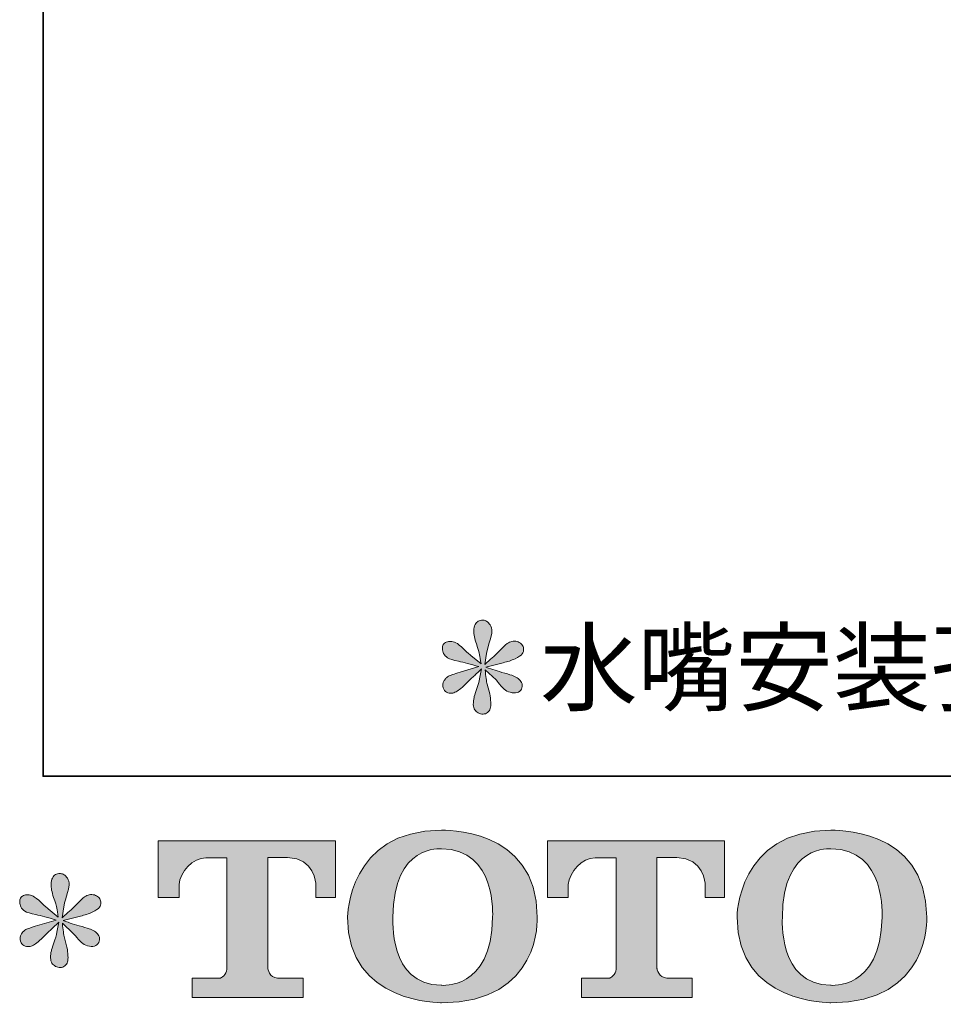
# Model space of a CAD drawing. Units: inches. Extents: x 6.9 to 89.9, y 222 to 281.2.
# Drawn here: x 6.9 to 16.1, y 222.2 to 232.1 of the extents above; entities that cross this region are included whole.
import ezdxf

# ---------------------------------------------------------------- set-up
doc = ezdxf.new("R2010")
doc.units = ezdxf.units.IN
doc.header["$MEASUREMENT"] = 0
doc.layers.add('图层 1', color=7, linetype='Continuous')

msp = doc.modelspace()

# ---------------------------------------------------------------- hatches: boundary and pattern name
at = {"layer": '图层 1'}
h = msp.add_hatch(color=256, dxfattribs=at)
h.dxf.hatch_style = 2
edge = h.paths.add_edge_path()
edge.add_spline(control_points=[(11.4691, 225.5623), (11.4691, 225.5623), (11.281, 225.5065), (11.281, 225.5065), (11.2176, 225.4872), (11.1792, 225.4734), (11.1654, 225.4651), (11.1516, 225.4569), (11.1416, 225.4493), (11.1364, 225.4424), (11.1127, 225.4162), (11.1032, 225.3907), (11.1075, 225.3659), (11.1113, 225.3411), (11.1206, 225.3232), (11.1342, 225.3122), (11.148, 225.3011), (11.1654, 225.2956), (11.1857, 225.2956), (11.1995, 225.2943), (11.214, 225.297), (11.2291, 225.3039), (11.2443, 225.3108), (11.2594, 225.3204), (11.2755, 225.3328), (11.2913, 225.3452), (11.3135, 225.3652), (11.3418, 225.3931), (11.37, 225.4203), (11.3933, 225.4424), (11.4119, 225.4596), (11.4307, 225.4768), (11.4589, 225.5037), (11.4959, 225.5399), (11.4959, 225.5399), (11.4772, 225.4383), (11.4772, 225.4383), (11.4718, 225.4107), (11.4617, 225.3749), (11.4465, 225.3315), (11.4313, 225.2881), (11.4229, 225.2619), (11.4214, 225.2522), (11.4162, 225.2302), (11.4133, 225.2068), (11.4141, 225.1826), (11.4148, 225.1585), (11.4193, 225.1406), (11.4277, 225.1285), (11.4358, 225.1158), (11.4475, 225.1048), (11.4634, 225.0958), (11.4792, 225.0869), (11.4959, 225.0834), (11.5125, 225.0848), (11.529, 225.0848), (11.5435, 225.0896), (11.5559, 225.1), (11.5681, 225.1103), (11.5781, 225.1241), (11.5848, 225.1406), (11.589, 225.1558), (11.5905, 225.1764), (11.589, 225.2033), (11.5876, 225.2302), (11.5841, 225.2591), (11.5788, 225.2894), (11.5788, 225.2894), (11.5536, 225.3845), (11.5536, 225.3845), (11.5455, 225.4148), (11.5385, 225.4631), (11.5333, 225.5292), (11.5333, 225.5292), (11.6427, 225.4279), (11.6427, 225.4279), (11.6441, 225.4266), (11.6556, 225.4121), (11.6787, 225.3852), (11.7013, 225.3583), (11.7212, 225.3384), (11.7386, 225.3253), (11.7555, 225.3122), (11.7777, 225.3039), (11.8038, 225.2998), (11.8299, 225.2943), (11.8515, 225.2963), (11.8687, 225.306), (11.8861, 225.3156), (11.8976, 225.3301), (11.903, 225.3494), (11.9087, 225.3687), (11.9073, 225.3859), (11.8999, 225.4017), (11.892, 225.4176), (11.8811, 225.4314), (11.8659, 225.4424), (11.8508, 225.4534), (11.8342, 225.4624), (11.8162, 225.4693), (11.7986, 225.4762), (11.7697, 225.4851), (11.73, 225.4965), (11.6909, 225.5072), (11.6585, 225.5168), (11.6324, 225.5254), (11.6064, 225.5333), (11.5752, 225.5437), (11.5392, 225.5561), (11.5392, 225.5561), (11.7149, 225.6016), (11.7149, 225.6016), (11.7576, 225.6112), (11.7972, 225.6243), (11.8336, 225.6415), (11.8702, 225.6587), (11.8942, 225.6753), (11.905, 225.6904), (11.9164, 225.7056), (11.9209, 225.7201), (11.9202, 225.7345), (11.9195, 225.749), (11.9164, 225.7628), (11.9094, 225.7755), (11.9026, 225.7876), (11.8913, 225.7972), (11.8768, 225.8048), (11.8623, 225.8124), (11.8465, 225.8172), (11.8289, 225.8186), (11.811, 225.8186), (11.7943, 225.8152), (11.7791, 225.809), (11.764, 225.8028), (11.7454, 225.789), (11.7235, 225.7669), (11.7235, 225.7669), (11.6572, 225.7008), (11.6572, 225.7008), (11.6296, 225.6732), (11.5869, 225.6346), (11.529, 225.585), (11.529, 225.585), (11.5478, 225.6946), (11.5478, 225.6946), (11.5492, 225.7111), (11.558, 225.7469), (11.5745, 225.8021), (11.5912, 225.8572), (11.6, 225.8944), (11.6014, 225.9137), (11.6014, 225.9412), (11.595, 225.964), (11.5833, 225.9819), (11.5717, 225.9998), (11.5607, 226.0115), (11.5499, 226.0177), (11.5385, 226.0239), (11.5263, 226.0281), (11.5125, 226.0294), (11.4916, 226.0294), (11.4754, 226.026), (11.4634, 226.0191), (11.4518, 226.0122), (11.4415, 226.0005), (11.4324, 225.9847), (11.4236, 225.9688), (11.4193, 225.9481), (11.4193, 225.9223), (11.4179, 225.8875), (11.4263, 225.8434), (11.4444, 225.7904), (11.462, 225.7373), (11.4734, 225.7018), (11.4772, 225.6822), (11.4815, 225.6629), (11.4863, 225.6319), (11.4916, 225.5892), (11.4916, 225.5892), (11.3903, 225.6739), (11.3903, 225.6739), (11.3823, 225.6794), (11.359, 225.7001), (11.3209, 225.7359), (11.2832, 225.7717), (11.2556, 225.7938), (11.2384, 225.8021), (11.221, 225.8103), (11.2031, 225.8152), (11.1836, 225.8165), (11.1699, 225.8165), (11.1561, 225.8138), (11.1423, 225.8083), (11.1287, 225.8028), (11.1184, 225.7945), (11.112, 225.7835), (11.1061, 225.7724), (11.1032, 225.7587), (11.1032, 225.7421), (11.1032, 225.7256), (11.1075, 225.709), (11.1156, 225.6932), (11.1237, 225.6774), (11.1371, 225.6636), (11.1554, 225.6512), (11.1742, 225.6388), (11.2109, 225.6271), (11.2651, 225.616), (11.3196, 225.605), (11.3879, 225.5871), (11.4691, 225.5623)], knot_values=[0, 0, 0, 0, 0.352778, 0.352778, 0.352778, 0.705556, 0.705556, 0.705556, 1.058333, 1.058333, 1.058333, 1.411111, 1.411111, 1.411111, 1.763889, 1.763889, 1.763889, 2.116667, 2.116667, 2.116667, 2.469444, 2.469444, 2.469444, 2.822222, 2.822222, 2.822222, 3.175, 3.175, 3.175, 3.527778, 3.527778, 3.527778, 3.880556, 3.880556, 3.880556, 4.233333, 4.233333, 4.233333, 4.586111, 4.586111, 4.586111, 4.938889, 4.938889, 4.938889, 5.291667, 5.291667, 5.291667, 5.644444, 5.644444, 5.644444, 5.997222, 5.997222, 5.997222, 6.35, 6.35, 6.35, 6.702778, 6.702778, 6.702778, 7.055556, 7.055556, 7.055556, 7.408333, 7.408333, 7.408333, 7.761111, 7.761111, 7.761111, 8.113889, 8.113889, 8.113889, 8.466667, 8.466667, 8.466667, 8.819444, 8.819444, 8.819444, 9.172222, 9.172222, 9.172222, 9.525, 9.525, 9.525, 9.877778, 9.877778, 9.877778, 10.230556, 10.230556, 10.230556, 10.583333, 10.583333, 10.583333, 10.936111, 10.936111, 10.936111, 11.288889, 11.288889, 11.288889, 11.641667, 11.641667, 11.641667, 11.994444, 11.994444, 11.994444, 12.347222, 12.347222, 12.347222, 12.7, 12.7, 12.7, 13.052778, 13.052778, 13.052778, 13.405556, 13.405556, 13.405556, 13.758333, 13.758333, 13.758333, 14.111111, 14.111111, 14.111111, 14.463889, 14.463889, 14.463889, 14.816667, 14.816667, 14.816667, 15.169444, 15.169444, 15.169444, 15.522222, 15.522222, 15.522222, 15.875, 15.875, 15.875, 16.227778, 16.227778, 16.227778, 16.580556, 16.580556, 16.580556, 16.933333, 16.933333, 16.933333, 17.286111, 17.286111, 17.286111, 17.638889, 17.638889, 17.638889, 17.991667, 17.991667, 17.991667, 18.344444, 18.344444, 18.344444, 18.697222, 18.697222, 18.697222, 19.05, 19.05, 19.05, 19.402778, 19.402778, 19.402778, 19.755556, 19.755556, 19.755556, 20.108333, 20.108333, 20.108333, 20.461111, 20.461111, 20.461111, 20.813889, 20.813889, 20.813889, 21.166667, 21.166667, 21.166667, 21.519444, 21.519444, 21.519444, 21.872222, 21.872222, 21.872222, 22.225, 22.225, 22.225, 22.577778, 22.577778, 22.577778, 22.930556, 22.930556, 22.930556, 23.283333, 23.283333, 23.283333, 23.636111, 23.636111, 23.636111, 23.988889, 23.988889, 23.988889, 24.341667, 24.341667, 24.341667, 24.694444, 24.694444, 24.694444, 24.694444], degree=3, periodic=0)
edge.add_line((11.4691, 225.5623), (11.4691, 225.5623))
h = msp.add_hatch(color=256, dxfattribs=at)
h.dxf.hatch_style = 2
edge = h.paths.add_edge_path()
edge.add_spline(control_points=[(11.6081, 223.0398), (11.5952, 222.2984), (11.0913, 222.3566), (11.0913, 222.3566), (10.5565, 222.3566), (10.6056, 223.0398), (10.6056, 223.0398), (10.6056, 223.7822), (11.0934, 223.7288), (11.0934, 223.7288), (11.653, 223.7329), (11.6081, 223.0398), (11.6081, 223.0398)], knot_values=[0, 0, 0, 0, 0.352778, 0.352778, 0.352778, 0.705556, 0.705556, 0.705556, 1.058333, 1.058333, 1.058333, 1.411111, 1.411111, 1.411111, 1.411111], degree=3, periodic=0)
edge.add_line((11.6081, 223.0398), (11.6081, 223.0398))
edge = h.paths.add_edge_path()
edge.add_spline(control_points=[(10.1494, 223.0398), (10.1494, 222.1647), (11.0934, 222.1806), (11.0934, 222.1806), (12.1028, 222.1806), (12.0566, 223.0398), (12.0566, 223.0398), (12.0566, 223.9603), (11.0934, 223.9155), (11.0934, 223.9155), (10.1508, 223.9155), (10.1494, 223.0398), (10.1494, 223.0398)], knot_values=[0, 0, 0, 0, 0.352778, 0.352778, 0.352778, 0.705556, 0.705556, 0.705556, 1.058333, 1.058333, 1.058333, 1.411111, 1.411111, 1.411111, 1.411111], degree=3, periodic=0)
edge.add_line((10.1494, 223.0398), (10.1494, 223.0398))
h = msp.add_hatch(color=256, dxfattribs=at)
h.dxf.hatch_style = 2
edge = h.paths.add_edge_path()
edge.add_spline(control_points=[(15.5252, 223.0398), (15.5122, 222.2984), (15.0084, 222.3566), (15.0084, 222.3566), (14.4742, 222.3566), (14.5233, 223.0398), (14.5233, 223.0398), (14.5233, 223.7822), (15.0111, 223.7288), (15.0111, 223.7288), (15.5708, 223.7329), (15.5252, 223.0398), (15.5252, 223.0398)], knot_values=[0, 0, 0, 0, 0.352778, 0.352778, 0.352778, 0.705556, 0.705556, 0.705556, 1.058333, 1.058333, 1.058333, 1.411111, 1.411111, 1.411111, 1.411111], degree=3, periodic=0)
edge.add_line((15.5252, 223.0398), (15.5252, 223.0398))
edge = h.paths.add_edge_path()
edge.add_spline(control_points=[(14.0665, 223.0398), (14.0665, 222.1647), (15.0111, 222.1806), (15.0111, 222.1806), (16.0206, 222.1806), (15.9744, 223.0398), (15.9744, 223.0398), (15.9744, 223.9603), (15.0111, 223.9155), (15.0111, 223.9155), (14.0686, 223.9155), (14.0665, 223.0398), (14.0665, 223.0398)], knot_values=[0, 0, 0, 0, 0.352778, 0.352778, 0.352778, 0.705556, 0.705556, 0.705556, 1.058333, 1.058333, 1.058333, 1.411111, 1.411111, 1.411111, 1.411111], degree=3, periodic=0)
edge.add_line((14.0665, 223.0398), (14.0665, 223.0398))
h = msp.add_hatch(color=256, dxfattribs=at)
h.dxf.hatch_style = 2
edge = h.paths.add_edge_path()
edge.add_spline(control_points=[(8.2443, 223.2382), (8.2443, 223.2382), (8.2443, 223.8087), (8.2443, 223.8087), (8.2443, 223.8087), (10.0268, 223.8087), (10.0268, 223.8087), (10.0268, 223.8087), (10.0268, 223.2382), (10.0268, 223.2382), (10.0268, 223.2382), (9.8304, 223.2382), (9.8304, 223.2382), (9.8304, 223.2382), (9.8304, 223.3712), (9.8304, 223.3712), (9.8304, 223.3712), (9.8208, 223.6413), (9.5464, 223.6413), (9.5464, 223.6413), (9.346, 223.6413), (9.346, 223.6413), (9.346, 223.6413), (9.346, 222.5258), (9.346, 222.5258), (9.346, 222.5258), (9.3626, 222.4286), (9.4458, 222.4286), (9.4458, 222.4286), (9.7009, 222.4286), (9.7009, 222.4286), (9.7009, 222.4286), (9.7009, 222.2316), (9.7009, 222.2316), (9.7009, 222.2316), (8.586, 222.2316), (8.586, 222.2316), (8.586, 222.2316), (8.586, 222.4286), (8.586, 222.4286), (8.586, 222.4286), (8.8711, 222.4286), (8.8711, 222.4286), (8.8711, 222.4286), (8.9347, 222.4624), (8.9347, 222.5189), (8.9347, 222.5189), (8.9347, 223.6385), (8.9347, 223.6385), (8.9347, 223.6385), (8.7244, 223.6385), (8.7244, 223.6385), (8.5921, 223.6385), (8.4648, 223.4956), (8.4537, 223.3712), (8.4537, 223.3712), (8.4537, 223.2389), (8.4537, 223.2389), (8.4537, 223.2389), (8.2443, 223.2382), (8.2443, 223.2382)], knot_values=[0, 0, 0, 0, 1, 1, 1, 2, 2, 2, 3, 3, 3, 4, 4, 4, 5, 5, 5, 6, 6, 6, 7, 7, 7, 8, 8, 8, 9, 9, 9, 10, 10, 10, 11, 11, 11, 12, 12, 12, 13, 13, 13, 14, 14, 14, 15, 15, 15, 16, 16, 16, 17, 17, 17, 18, 18, 18, 19, 19, 19, 20, 20, 20, 20], degree=3, periodic=0)
h = msp.add_hatch(color=256, dxfattribs=at)
h.dxf.hatch_style = 2
edge = h.paths.add_edge_path()
edge.add_spline(control_points=[(12.1593, 223.2382), (12.1593, 223.2382), (12.1593, 223.8087), (12.1593, 223.8087), (12.1593, 223.8087), (13.9418, 223.8087), (13.9418, 223.8087), (13.9418, 223.8087), (13.9418, 223.2382), (13.9418, 223.2382), (13.9418, 223.2382), (13.7461, 223.2382), (13.7461, 223.2382), (13.7461, 223.2382), (13.7461, 223.3712), (13.7461, 223.3712), (13.7461, 223.3712), (13.7358, 223.6413), (13.4614, 223.6413), (13.4614, 223.6413), (13.261, 223.6413), (13.261, 223.6413), (13.261, 223.6413), (13.261, 222.5258), (13.261, 222.5258), (13.261, 222.5258), (13.2776, 222.4286), (13.3608, 222.4286), (13.3608, 222.4286), (13.6152, 222.4286), (13.6152, 222.4286), (13.6152, 222.4286), (13.6152, 222.2316), (13.6152, 222.2316), (13.6152, 222.2316), (12.501, 222.2316), (12.501, 222.2316), (12.501, 222.2316), (12.501, 222.4286), (12.501, 222.4286), (12.501, 222.4286), (12.7861, 222.4286), (12.7861, 222.4286), (12.7861, 222.4286), (12.8504, 222.4624), (12.8504, 222.5189), (12.8504, 222.5189), (12.8504, 223.6385), (12.8504, 223.6385), (12.8504, 223.6385), (12.6394, 223.6385), (12.6394, 223.6385), (12.5078, 223.6385), (12.3805, 223.4956), (12.3688, 223.3712), (12.3688, 223.3712), (12.3688, 223.2389), (12.3688, 223.2389), (12.3688, 223.2389), (12.1593, 223.2382), (12.1593, 223.2382)], knot_values=[0, 0, 0, 0, 1, 1, 1, 2, 2, 2, 3, 3, 3, 4, 4, 4, 5, 5, 5, 6, 6, 6, 7, 7, 7, 8, 8, 8, 9, 9, 9, 10, 10, 10, 11, 11, 11, 12, 12, 12, 13, 13, 13, 14, 14, 14, 15, 15, 15, 16, 16, 16, 17, 17, 17, 18, 18, 18, 19, 19, 19, 20, 20, 20, 20], degree=3, periodic=0)
h = msp.add_hatch(color=256, dxfattribs=at)
h.dxf.hatch_style = 2
edge = h.paths.add_edge_path()
edge.add_spline(control_points=[(7.217, 223.0129), (7.217, 223.0129), (7.0289, 222.9571), (7.0289, 222.9571), (6.9655, 222.9378), (6.9271, 222.924), (6.9133, 222.9158), (6.8995, 222.9075), (6.8897, 222.8999), (6.8843, 222.893), (6.8607, 222.8668), (6.8511, 222.8414), (6.8554, 222.8165), (6.8592, 222.7917), (6.8685, 222.7738), (6.8821, 222.7628), (6.8959, 222.7518), (6.9133, 222.7463), (6.9338, 222.7463), (6.9474, 222.7449), (6.9618, 222.7476), (6.977, 222.7545), (6.9922, 222.7614), (7.0075, 222.7711), (7.0233, 222.7835), (7.0392, 222.7959), (7.0614, 222.8159), (7.0897, 222.8434), (7.1179, 222.871), (7.1412, 222.893), (7.1598, 222.9103), (7.1785, 222.9275), (7.2068, 222.9543), (7.2438, 222.9902), (7.2438, 222.9902), (7.2251, 222.8889), (7.2251, 222.8889), (7.2197, 222.8613), (7.2096, 222.8255), (7.1944, 222.7821), (7.1792, 222.7387), (7.1708, 222.7125), (7.1694, 222.7029), (7.1641, 222.6808), (7.1611, 222.6574), (7.162, 222.6333), (7.1627, 222.6092), (7.1672, 222.5912), (7.1756, 222.5788), (7.1839, 222.5664), (7.1954, 222.5554), (7.2113, 222.5465), (7.2271, 222.5375), (7.2438, 222.534), (7.2604, 222.5351), (7.2769, 222.5351), (7.2914, 222.5402), (7.3038, 222.5506), (7.3162, 222.5609), (7.326, 222.5747), (7.3327, 222.5912), (7.3368, 222.6064), (7.3384, 222.6271), (7.3368, 222.6539), (7.3355, 222.6808), (7.332, 222.7097), (7.3267, 222.7401), (7.3267, 222.7401), (7.3017, 222.8351), (7.3017, 222.8351), (7.2934, 222.8655), (7.2865, 222.9137), (7.2812, 222.9798), (7.2812, 222.9798), (7.3906, 222.8786), (7.3906, 222.8786), (7.392, 222.8772), (7.4035, 222.8627), (7.4266, 222.8358), (7.4492, 222.809), (7.4691, 222.789), (7.4865, 222.7759), (7.5034, 222.7628), (7.5256, 222.7545), (7.5518, 222.7504), (7.5778, 222.7449), (7.5994, 222.747), (7.6166, 222.7566), (7.634, 222.7662), (7.6455, 222.7807), (7.6509, 222.7997), (7.6566, 222.8193), (7.6552, 222.8365), (7.6478, 222.8524), (7.64, 222.8682), (7.629, 222.882), (7.6138, 222.893), (7.5987, 222.9041), (7.5821, 222.913), (7.5641, 222.9199), (7.5465, 222.9268), (7.5175, 222.9357), (7.4781, 222.9468), (7.4388, 222.9578), (7.4064, 222.9674), (7.3803, 222.9757), (7.3542, 222.984), (7.3231, 222.9943), (7.2872, 223.0067), (7.2872, 223.0067), (7.4629, 223.0522), (7.4629, 223.0522), (7.5055, 223.0618), (7.5451, 223.0749), (7.5814, 223.0922), (7.6181, 223.1094), (7.6421, 223.1259), (7.6529, 223.1411), (7.6643, 223.1562), (7.669, 223.1707), (7.6681, 223.1852), (7.6674, 223.1996), (7.6643, 223.2134), (7.6572, 223.2258), (7.6505, 223.2382), (7.6393, 223.2479), (7.6249, 223.2551), (7.6104, 223.263), (7.5944, 223.2679), (7.5768, 223.2692), (7.5589, 223.2692), (7.5422, 223.2658), (7.527, 223.2596), (7.5119, 223.2534), (7.4933, 223.2396), (7.4714, 223.2176), (7.4714, 223.2176), (7.4051, 223.1514), (7.4051, 223.1514), (7.3775, 223.1238), (7.3348, 223.0853), (7.2769, 223.0357), (7.2769, 223.0357), (7.2957, 223.1452), (7.2957, 223.1452), (7.2971, 223.1617), (7.3058, 223.1976), (7.3224, 223.2527), (7.3391, 223.3078), (7.3479, 223.345), (7.3492, 223.3643), (7.3492, 223.3919), (7.3429, 223.4146), (7.3313, 223.4325), (7.3196, 223.4504), (7.3086, 223.4622), (7.2977, 223.4684), (7.2865, 223.4746), (7.2741, 223.4787), (7.2604, 223.4801), (7.2395, 223.4801), (7.2233, 223.4766), (7.2113, 223.4697), (7.1997, 223.4628), (7.1894, 223.4511), (7.1803, 223.4353), (7.1715, 223.4194), (7.1672, 223.3988), (7.1672, 223.3726), (7.1658, 223.3381), (7.1742, 223.294), (7.1923, 223.2406), (7.2099, 223.1879), (7.2213, 223.1521), (7.2251, 223.1328), (7.2294, 223.1135), (7.2342, 223.0825), (7.2395, 223.0398), (7.2395, 223.0398), (7.1382, 223.1245), (7.1382, 223.1245), (7.1301, 223.13), (7.1069, 223.1507), (7.0688, 223.1865), (7.0311, 223.2224), (7.0035, 223.2444), (6.9863, 223.2527), (6.9689, 223.261), (6.951, 223.2658), (6.9315, 223.2672), (6.9178, 223.2672), (6.904, 223.2644), (6.8904, 223.2589), (6.8766, 223.2534), (6.8662, 223.2451), (6.8599, 223.2341), (6.854, 223.2231), (6.8511, 223.2093), (6.8511, 223.1928), (6.8511, 223.1762), (6.8554, 223.1597), (6.8635, 223.1438), (6.8716, 223.128), (6.885, 223.1142), (6.9033, 223.1018), (6.9221, 223.0894), (6.9587, 223.0777), (7.013, 223.0667), (7.0674, 223.0556), (7.1358, 223.0377), (7.217, 223.0129)], knot_values=[0, 0, 0, 0, 0.352778, 0.352778, 0.352778, 0.705556, 0.705556, 0.705556, 1.058333, 1.058333, 1.058333, 1.411111, 1.411111, 1.411111, 1.763889, 1.763889, 1.763889, 2.116667, 2.116667, 2.116667, 2.469444, 2.469444, 2.469444, 2.822222, 2.822222, 2.822222, 3.175, 3.175, 3.175, 3.527778, 3.527778, 3.527778, 3.880556, 3.880556, 3.880556, 4.233333, 4.233333, 4.233333, 4.586111, 4.586111, 4.586111, 4.938889, 4.938889, 4.938889, 5.291667, 5.291667, 5.291667, 5.644444, 5.644444, 5.644444, 5.997222, 5.997222, 5.997222, 6.35, 6.35, 6.35, 6.702778, 6.702778, 6.702778, 7.055556, 7.055556, 7.055556, 7.408333, 7.408333, 7.408333, 7.761111, 7.761111, 7.761111, 8.113889, 8.113889, 8.113889, 8.466667, 8.466667, 8.466667, 8.819444, 8.819444, 8.819444, 9.172222, 9.172222, 9.172222, 9.525, 9.525, 9.525, 9.877778, 9.877778, 9.877778, 10.230556, 10.230556, 10.230556, 10.583333, 10.583333, 10.583333, 10.936111, 10.936111, 10.936111, 11.288889, 11.288889, 11.288889, 11.641667, 11.641667, 11.641667, 11.994444, 11.994444, 11.994444, 12.347222, 12.347222, 12.347222, 12.7, 12.7, 12.7, 13.052778, 13.052778, 13.052778, 13.405556, 13.405556, 13.405556, 13.758333, 13.758333, 13.758333, 14.111111, 14.111111, 14.111111, 14.463889, 14.463889, 14.463889, 14.816667, 14.816667, 14.816667, 15.169444, 15.169444, 15.169444, 15.522222, 15.522222, 15.522222, 15.875, 15.875, 15.875, 16.227778, 16.227778, 16.227778, 16.580556, 16.580556, 16.580556, 16.933333, 16.933333, 16.933333, 17.286111, 17.286111, 17.286111, 17.638889, 17.638889, 17.638889, 17.991667, 17.991667, 17.991667, 18.344444, 18.344444, 18.344444, 18.697222, 18.697222, 18.697222, 19.05, 19.05, 19.05, 19.402778, 19.402778, 19.402778, 19.755556, 19.755556, 19.755556, 20.108333, 20.108333, 20.108333, 20.461111, 20.461111, 20.461111, 20.813889, 20.813889, 20.813889, 21.166667, 21.166667, 21.166667, 21.519444, 21.519444, 21.519444, 21.872222, 21.872222, 21.872222, 22.225, 22.225, 22.225, 22.577778, 22.577778, 22.577778, 22.930556, 22.930556, 22.930556, 23.283333, 23.283333, 23.283333, 23.636111, 23.636111, 23.636111, 23.988889, 23.988889, 23.988889, 24.341667, 24.341667, 24.341667, 24.694444, 24.694444, 24.694444, 24.694444], degree=3, periodic=0)
edge.add_line((7.217, 223.0129), (7.217, 223.0129))

# ---------------------------------------------------------------- linework, layer by layer
at = {"layer": '图层 1', "lineweight": 35}
msp.add_lwpolyline([(89.9161, 224.4592), (7.0864, 224.4592), (7.0864, 278.1107), (89.9161, 278.1107), (89.9161, 224.4592)], dxfattribs=at)
at = {"layer": '图层 1', "lineweight": 0}
for points, knots in [([(11.4691, 225.5623), (11.4691, 225.5623), (11.281, 225.5065), (11.281, 225.5065), (11.2176, 225.4872), (11.1792, 225.4734), (11.1654, 225.4651), (11.1516, 225.4569), (11.1416, 225.4493), (11.1364, 225.4424), (11.1127, 225.4162), (11.1032, 225.3907), (11.1075, 225.3659), (11.1113, 225.3411), (11.1206, 225.3232), (11.1342, 225.3122), (11.148, 225.3011), (11.1654, 225.2956), (11.1857, 225.2956), (11.1995, 225.2943), (11.214, 225.297), (11.2291, 225.3039), (11.2443, 225.3108), (11.2594, 225.3204), (11.2755, 225.3328), (11.2913, 225.3452), (11.3135, 225.3652), (11.3418, 225.3931), (11.37, 225.4203), (11.3933, 225.4424), (11.4119, 225.4596), (11.4307, 225.4768), (11.4589, 225.5037), (11.4959, 225.5399), (11.4959, 225.5399), (11.4772, 225.4383), (11.4772, 225.4383), (11.4718, 225.4107), (11.4617, 225.3749), (11.4465, 225.3315), (11.4313, 225.2881), (11.4229, 225.2619), (11.4214, 225.2522), (11.4162, 225.2302), (11.4133, 225.2068), (11.4141, 225.1826), (11.4148, 225.1585), (11.4193, 225.1406), (11.4277, 225.1285), (11.4358, 225.1158), (11.4475, 225.1048), (11.4634, 225.0958), (11.4792, 225.0869), (11.4959, 225.0834), (11.5125, 225.0848), (11.529, 225.0848), (11.5435, 225.0896), (11.5559, 225.1), (11.5681, 225.1103), (11.5781, 225.1241), (11.5848, 225.1406), (11.589, 225.1558), (11.5905, 225.1764), (11.589, 225.2033), (11.5876, 225.2302), (11.5841, 225.2591), (11.5788, 225.2894), (11.5788, 225.2894), (11.5536, 225.3845), (11.5536, 225.3845), (11.5455, 225.4148), (11.5385, 225.4631), (11.5333, 225.5292), (11.5333, 225.5292), (11.6427, 225.4279), (11.6427, 225.4279), (11.6441, 225.4266), (11.6556, 225.4121), (11.6787, 225.3852), (11.7013, 225.3583), (11.7212, 225.3384), (11.7386, 225.3253), (11.7555, 225.3122), (11.7777, 225.3039), (11.8038, 225.2998), (11.8299, 225.2943), (11.8515, 225.2963), (11.8687, 225.306), (11.8861, 225.3156), (11.8976, 225.3301), (11.903, 225.3494), (11.9087, 225.3687), (11.9073, 225.3859), (11.8999, 225.4017), (11.892, 225.4176), (11.8811, 225.4314), (11.8659, 225.4424), (11.8508, 225.4534), (11.8342, 225.4624), (11.8162, 225.4693), (11.7986, 225.4762), (11.7697, 225.4851), (11.73, 225.4965), (11.6909, 225.5072), (11.6585, 225.5168), (11.6324, 225.5254), (11.6064, 225.5333), (11.5752, 225.5437), (11.5392, 225.5561), (11.5392, 225.5561), (11.7149, 225.6016), (11.7149, 225.6016), (11.7576, 225.6112), (11.7972, 225.6243), (11.8336, 225.6415), (11.8702, 225.6587), (11.8942, 225.6753), (11.905, 225.6904), (11.9164, 225.7056), (11.9209, 225.7201), (11.9202, 225.7345), (11.9195, 225.749), (11.9164, 225.7628), (11.9094, 225.7755), (11.9026, 225.7876), (11.8913, 225.7972), (11.8768, 225.8048), (11.8623, 225.8124), (11.8465, 225.8172), (11.8289, 225.8186), (11.811, 225.8186), (11.7943, 225.8152), (11.7791, 225.809), (11.764, 225.8028), (11.7454, 225.789), (11.7235, 225.7669), (11.7235, 225.7669), (11.6572, 225.7008), (11.6572, 225.7008), (11.6296, 225.6732), (11.5869, 225.6346), (11.529, 225.585), (11.529, 225.585), (11.5478, 225.6946), (11.5478, 225.6946), (11.5492, 225.7111), (11.558, 225.7469), (11.5745, 225.8021), (11.5912, 225.8572), (11.6, 225.8944), (11.6014, 225.9137), (11.6014, 225.9412), (11.595, 225.964), (11.5833, 225.9819), (11.5717, 225.9998), (11.5607, 226.0115), (11.5499, 226.0177), (11.5385, 226.0239), (11.5263, 226.0281), (11.5125, 226.0294), (11.4916, 226.0294), (11.4754, 226.026), (11.4634, 226.0191), (11.4518, 226.0122), (11.4415, 226.0005), (11.4324, 225.9847), (11.4236, 225.9688), (11.4193, 225.9481), (11.4193, 225.9223), (11.4179, 225.8875), (11.4263, 225.8434), (11.4444, 225.7904), (11.462, 225.7373), (11.4734, 225.7018), (11.4772, 225.6822), (11.4815, 225.6629), (11.4863, 225.6319), (11.4916, 225.5892), (11.4916, 225.5892), (11.3903, 225.6739), (11.3903, 225.6739), (11.3823, 225.6794), (11.359, 225.7001), (11.3209, 225.7359), (11.2832, 225.7717), (11.2556, 225.7938), (11.2384, 225.8021), (11.221, 225.8103), (11.2031, 225.8152), (11.1836, 225.8165), (11.1699, 225.8165), (11.1561, 225.8138), (11.1423, 225.8083), (11.1287, 225.8028), (11.1184, 225.7945), (11.112, 225.7835), (11.1061, 225.7724), (11.1032, 225.7587), (11.1032, 225.7421), (11.1032, 225.7256), (11.1075, 225.709), (11.1156, 225.6932), (11.1237, 225.6774), (11.1371, 225.6636), (11.1554, 225.6512), (11.1742, 225.6388), (11.2109, 225.6271), (11.2651, 225.616), (11.3196, 225.605), (11.3879, 225.5871), (11.4691, 225.5623)], [0, 0, 0, 0, 1, 1, 1, 2, 2, 2, 3, 3, 3, 4, 4, 4, 5, 5, 5, 6, 6, 6, 7, 7, 7, 8, 8, 8, 9, 9, 9, 10, 10, 10, 11, 11, 11, 12, 12, 12, 13, 13, 13, 14, 14, 14, 15, 15, 15, 16, 16, 16, 17, 17, 17, 18, 18, 18, 19, 19, 19, 20, 20, 20, 21, 21, 21, 22, 22, 22, 23, 23, 23, 24, 24, 24, 25, 25, 25, 26, 26, 26, 27, 27, 27, 28, 28, 28, 29, 29, 29, 30, 30, 30, 31, 31, 31, 32, 32, 32, 33, 33, 33, 34, 34, 34, 35, 35, 35, 36, 36, 36, 37, 37, 37, 38, 38, 38, 39, 39, 39, 40, 40, 40, 41, 41, 41, 42, 42, 42, 43, 43, 43, 44, 44, 44, 45, 45, 45, 46, 46, 46, 47, 47, 47, 48, 48, 48, 49, 49, 49, 50, 50, 50, 51, 51, 51, 52, 52, 52, 53, 53, 53, 54, 54, 54, 55, 55, 55, 56, 56, 56, 57, 57, 57, 58, 58, 58, 59, 59, 59, 60, 60, 60, 61, 61, 61, 62, 62, 62, 63, 63, 63, 64, 64, 64, 65, 65, 65, 66, 66, 66, 67, 67, 67, 68, 68, 68, 69, 69, 69, 70, 70, 70, 70]), ([(10.1494, 223.0398), (10.1494, 222.1647), (11.0934, 222.1806), (11.0934, 222.1806), (12.1028, 222.1806), (12.0566, 223.0398), (12.0566, 223.0398), (12.0566, 223.9603), (11.0934, 223.9155), (11.0934, 223.9155), (10.1508, 223.9155), (10.1494, 223.0398), (10.1494, 223.0398)], [0, 0, 0, 0, 1, 1, 1, 2, 2, 2, 3, 3, 3, 4, 4, 4, 4]), ([(14.0665, 223.0398), (14.0665, 222.1647), (15.0111, 222.1806), (15.0111, 222.1806), (16.0206, 222.1806), (15.9744, 223.0398), (15.9744, 223.0398), (15.9744, 223.9603), (15.0111, 223.9155), (15.0111, 223.9155), (14.0686, 223.9155), (14.0665, 223.0398), (14.0665, 223.0398)], [0, 0, 0, 0, 1, 1, 1, 2, 2, 2, 3, 3, 3, 4, 4, 4, 4]), ([(8.2443, 223.2382), (8.2443, 223.2382), (8.2443, 223.8087), (8.2443, 223.8087), (8.2443, 223.8087), (10.0268, 223.8087), (10.0268, 223.8087), (10.0268, 223.8087), (10.0268, 223.2382), (10.0268, 223.2382), (10.0268, 223.2382), (9.8304, 223.2382), (9.8304, 223.2382), (9.8304, 223.2382), (9.8304, 223.3712), (9.8304, 223.3712), (9.8304, 223.3712), (9.8208, 223.6413), (9.5464, 223.6413), (9.5464, 223.6413), (9.346, 223.6413), (9.346, 223.6413), (9.346, 223.6413), (9.346, 222.5258), (9.346, 222.5258), (9.346, 222.5258), (9.3626, 222.4286), (9.4458, 222.4286), (9.4458, 222.4286), (9.7009, 222.4286), (9.7009, 222.4286), (9.7009, 222.4286), (9.7009, 222.2316), (9.7009, 222.2316), (9.7009, 222.2316), (8.586, 222.2316), (8.586, 222.2316), (8.586, 222.2316), (8.586, 222.4286), (8.586, 222.4286), (8.586, 222.4286), (8.8711, 222.4286), (8.8711, 222.4286), (8.8711, 222.4286), (8.9347, 222.4624), (8.9347, 222.5189), (8.9347, 222.5189), (8.9347, 223.6385), (8.9347, 223.6385), (8.9347, 223.6385), (8.7244, 223.6385), (8.7244, 223.6385), (8.5921, 223.6385), (8.4648, 223.4956), (8.4537, 223.3712), (8.4537, 223.3712), (8.4537, 223.2389), (8.4537, 223.2389), (8.4537, 223.2389), (8.2443, 223.2382), (8.2443, 223.2382)], [0, 0, 0, 0, 1, 1, 1, 2, 2, 2, 3, 3, 3, 4, 4, 4, 5, 5, 5, 6, 6, 6, 7, 7, 7, 8, 8, 8, 9, 9, 9, 10, 10, 10, 11, 11, 11, 12, 12, 12, 13, 13, 13, 14, 14, 14, 15, 15, 15, 16, 16, 16, 17, 17, 17, 18, 18, 18, 19, 19, 19, 20, 20, 20, 20]), ([(11.6081, 223.0398), (11.5952, 222.2984), (11.0913, 222.3566), (11.0913, 222.3566), (10.5565, 222.3566), (10.6056, 223.0398), (10.6056, 223.0398), (10.6056, 223.7822), (11.0934, 223.7288), (11.0934, 223.7288), (11.653, 223.7329), (11.6081, 223.0398), (11.6081, 223.0398)], [0, 0, 0, 0, 1, 1, 1, 2, 2, 2, 3, 3, 3, 4, 4, 4, 4]), ([(12.1593, 223.2382), (12.1593, 223.2382), (12.1593, 223.8087), (12.1593, 223.8087), (12.1593, 223.8087), (13.9418, 223.8087), (13.9418, 223.8087), (13.9418, 223.8087), (13.9418, 223.2382), (13.9418, 223.2382), (13.9418, 223.2382), (13.7461, 223.2382), (13.7461, 223.2382), (13.7461, 223.2382), (13.7461, 223.3712), (13.7461, 223.3712), (13.7461, 223.3712), (13.7358, 223.6413), (13.4614, 223.6413), (13.4614, 223.6413), (13.261, 223.6413), (13.261, 223.6413), (13.261, 223.6413), (13.261, 222.5258), (13.261, 222.5258), (13.261, 222.5258), (13.2776, 222.4286), (13.3608, 222.4286), (13.3608, 222.4286), (13.6152, 222.4286), (13.6152, 222.4286), (13.6152, 222.4286), (13.6152, 222.2316), (13.6152, 222.2316), (13.6152, 222.2316), (12.501, 222.2316), (12.501, 222.2316), (12.501, 222.2316), (12.501, 222.4286), (12.501, 222.4286), (12.501, 222.4286), (12.7861, 222.4286), (12.7861, 222.4286), (12.7861, 222.4286), (12.8504, 222.4624), (12.8504, 222.5189), (12.8504, 222.5189), (12.8504, 223.6385), (12.8504, 223.6385), (12.8504, 223.6385), (12.6394, 223.6385), (12.6394, 223.6385), (12.5078, 223.6385), (12.3805, 223.4956), (12.3688, 223.3712), (12.3688, 223.3712), (12.3688, 223.2389), (12.3688, 223.2389), (12.3688, 223.2389), (12.1593, 223.2382), (12.1593, 223.2382)], [0, 0, 0, 0, 1, 1, 1, 2, 2, 2, 3, 3, 3, 4, 4, 4, 5, 5, 5, 6, 6, 6, 7, 7, 7, 8, 8, 8, 9, 9, 9, 10, 10, 10, 11, 11, 11, 12, 12, 12, 13, 13, 13, 14, 14, 14, 15, 15, 15, 16, 16, 16, 17, 17, 17, 18, 18, 18, 19, 19, 19, 20, 20, 20, 20]), ([(15.5252, 223.0398), (15.5122, 222.2984), (15.0084, 222.3566), (15.0084, 222.3566), (14.4742, 222.3566), (14.5233, 223.0398), (14.5233, 223.0398), (14.5233, 223.7822), (15.0111, 223.7288), (15.0111, 223.7288), (15.5708, 223.7329), (15.5252, 223.0398), (15.5252, 223.0398)], [0, 0, 0, 0, 1, 1, 1, 2, 2, 2, 3, 3, 3, 4, 4, 4, 4]), ([(7.217, 223.0129), (7.217, 223.0129), (7.0289, 222.9571), (7.0289, 222.9571), (6.9655, 222.9378), (6.9271, 222.924), (6.9133, 222.9158), (6.8995, 222.9075), (6.8897, 222.8999), (6.8843, 222.893), (6.8607, 222.8668), (6.8511, 222.8414), (6.8554, 222.8165), (6.8592, 222.7917), (6.8685, 222.7738), (6.8821, 222.7628), (6.8959, 222.7518), (6.9133, 222.7463), (6.9338, 222.7463), (6.9474, 222.7449), (6.9618, 222.7476), (6.977, 222.7545), (6.9922, 222.7614), (7.0075, 222.7711), (7.0233, 222.7835), (7.0392, 222.7959), (7.0614, 222.8159), (7.0897, 222.8434), (7.1179, 222.871), (7.1412, 222.893), (7.1598, 222.9103), (7.1785, 222.9275), (7.2068, 222.9543), (7.2438, 222.9902), (7.2438, 222.9902), (7.2251, 222.8889), (7.2251, 222.8889), (7.2197, 222.8613), (7.2096, 222.8255), (7.1944, 222.7821), (7.1792, 222.7387), (7.1708, 222.7125), (7.1694, 222.7029), (7.1641, 222.6808), (7.1611, 222.6574), (7.162, 222.6333), (7.1627, 222.6092), (7.1672, 222.5912), (7.1756, 222.5788), (7.1839, 222.5664), (7.1954, 222.5554), (7.2113, 222.5465), (7.2271, 222.5375), (7.2438, 222.534), (7.2604, 222.5351), (7.2769, 222.5351), (7.2914, 222.5402), (7.3038, 222.5506), (7.3162, 222.5609), (7.326, 222.5747), (7.3327, 222.5912), (7.3368, 222.6064), (7.3384, 222.6271), (7.3368, 222.6539), (7.3355, 222.6808), (7.332, 222.7097), (7.3267, 222.7401), (7.3267, 222.7401), (7.3017, 222.8351), (7.3017, 222.8351), (7.2934, 222.8655), (7.2865, 222.9137), (7.2812, 222.9798), (7.2812, 222.9798), (7.3906, 222.8786), (7.3906, 222.8786), (7.392, 222.8772), (7.4035, 222.8627), (7.4266, 222.8358), (7.4492, 222.809), (7.4691, 222.789), (7.4865, 222.7759), (7.5034, 222.7628), (7.5256, 222.7545), (7.5518, 222.7504), (7.5778, 222.7449), (7.5994, 222.747), (7.6166, 222.7566), (7.634, 222.7662), (7.6455, 222.7807), (7.6509, 222.7997), (7.6566, 222.8193), (7.6552, 222.8365), (7.6478, 222.8524), (7.64, 222.8682), (7.629, 222.882), (7.6138, 222.893), (7.5987, 222.9041), (7.5821, 222.913), (7.5641, 222.9199), (7.5465, 222.9268), (7.5175, 222.9357), (7.4781, 222.9468), (7.4388, 222.9578), (7.4064, 222.9674), (7.3803, 222.9757), (7.3542, 222.984), (7.3231, 222.9943), (7.2872, 223.0067), (7.2872, 223.0067), (7.4629, 223.0522), (7.4629, 223.0522), (7.5055, 223.0618), (7.5451, 223.0749), (7.5814, 223.0922), (7.6181, 223.1094), (7.6421, 223.1259), (7.6529, 223.1411), (7.6643, 223.1562), (7.669, 223.1707), (7.6681, 223.1852), (7.6674, 223.1996), (7.6643, 223.2134), (7.6572, 223.2258), (7.6505, 223.2382), (7.6393, 223.2479), (7.6249, 223.2551), (7.6104, 223.263), (7.5944, 223.2679), (7.5768, 223.2692), (7.5589, 223.2692), (7.5422, 223.2658), (7.527, 223.2596), (7.5119, 223.2534), (7.4933, 223.2396), (7.4714, 223.2176), (7.4714, 223.2176), (7.4051, 223.1514), (7.4051, 223.1514), (7.3775, 223.1238), (7.3348, 223.0853), (7.2769, 223.0357), (7.2769, 223.0357), (7.2957, 223.1452), (7.2957, 223.1452), (7.2971, 223.1617), (7.3058, 223.1976), (7.3224, 223.2527), (7.3391, 223.3078), (7.3479, 223.345), (7.3492, 223.3643), (7.3492, 223.3919), (7.3429, 223.4146), (7.3313, 223.4325), (7.3196, 223.4504), (7.3086, 223.4622), (7.2977, 223.4684), (7.2865, 223.4746), (7.2741, 223.4787), (7.2604, 223.4801), (7.2395, 223.4801), (7.2233, 223.4766), (7.2113, 223.4697), (7.1997, 223.4628), (7.1894, 223.4511), (7.1803, 223.4353), (7.1715, 223.4194), (7.1672, 223.3988), (7.1672, 223.3726), (7.1658, 223.3381), (7.1742, 223.294), (7.1923, 223.2406), (7.2099, 223.1879), (7.2213, 223.1521), (7.2251, 223.1328), (7.2294, 223.1135), (7.2342, 223.0825), (7.2395, 223.0398), (7.2395, 223.0398), (7.1382, 223.1245), (7.1382, 223.1245), (7.1301, 223.13), (7.1069, 223.1507), (7.0688, 223.1865), (7.0311, 223.2224), (7.0035, 223.2444), (6.9863, 223.2527), (6.9689, 223.261), (6.951, 223.2658), (6.9315, 223.2672), (6.9178, 223.2672), (6.904, 223.2644), (6.8904, 223.2589), (6.8766, 223.2534), (6.8662, 223.2451), (6.8599, 223.2341), (6.854, 223.2231), (6.8511, 223.2093), (6.8511, 223.1928), (6.8511, 223.1762), (6.8554, 223.1597), (6.8635, 223.1438), (6.8716, 223.128), (6.885, 223.1142), (6.9033, 223.1018), (6.9221, 223.0894), (6.9587, 223.0777), (7.013, 223.0667), (7.0674, 223.0556), (7.1358, 223.0377), (7.217, 223.0129)], [0, 0, 0, 0, 1, 1, 1, 2, 2, 2, 3, 3, 3, 4, 4, 4, 5, 5, 5, 6, 6, 6, 7, 7, 7, 8, 8, 8, 9, 9, 9, 10, 10, 10, 11, 11, 11, 12, 12, 12, 13, 13, 13, 14, 14, 14, 15, 15, 15, 16, 16, 16, 17, 17, 17, 18, 18, 18, 19, 19, 19, 20, 20, 20, 21, 21, 21, 22, 22, 22, 23, 23, 23, 24, 24, 24, 25, 25, 25, 26, 26, 26, 27, 27, 27, 28, 28, 28, 29, 29, 29, 30, 30, 30, 31, 31, 31, 32, 32, 32, 33, 33, 33, 34, 34, 34, 35, 35, 35, 36, 36, 36, 37, 37, 37, 38, 38, 38, 39, 39, 39, 40, 40, 40, 41, 41, 41, 42, 42, 42, 43, 43, 43, 44, 44, 44, 45, 45, 45, 46, 46, 46, 47, 47, 47, 48, 48, 48, 49, 49, 49, 50, 50, 50, 51, 51, 51, 52, 52, 52, 53, 53, 53, 54, 54, 54, 55, 55, 55, 56, 56, 56, 57, 57, 57, 58, 58, 58, 59, 59, 59, 60, 60, 60, 61, 61, 61, 62, 62, 62, 63, 63, 63, 64, 64, 64, 65, 65, 65, 66, 66, 66, 67, 67, 67, 68, 68, 68, 69, 69, 69, 70, 70, 70, 70])]:
    msp.add_open_spline(points, degree=3, knots=knots, dxfattribs=at)

# ---------------------------------------------------------------- texts
at = {"layer": '图层 1', "insert": (12.0854, 225.1925), "char_height": 0.719667, "attachment_point": 7}
msp.add_mtext('\\fSimHei|b0|i0|c0|p34;\\W1;水嘴安装孔尺寸为', dxfattribs=at)

doc.saveas('drawing.dxf')
